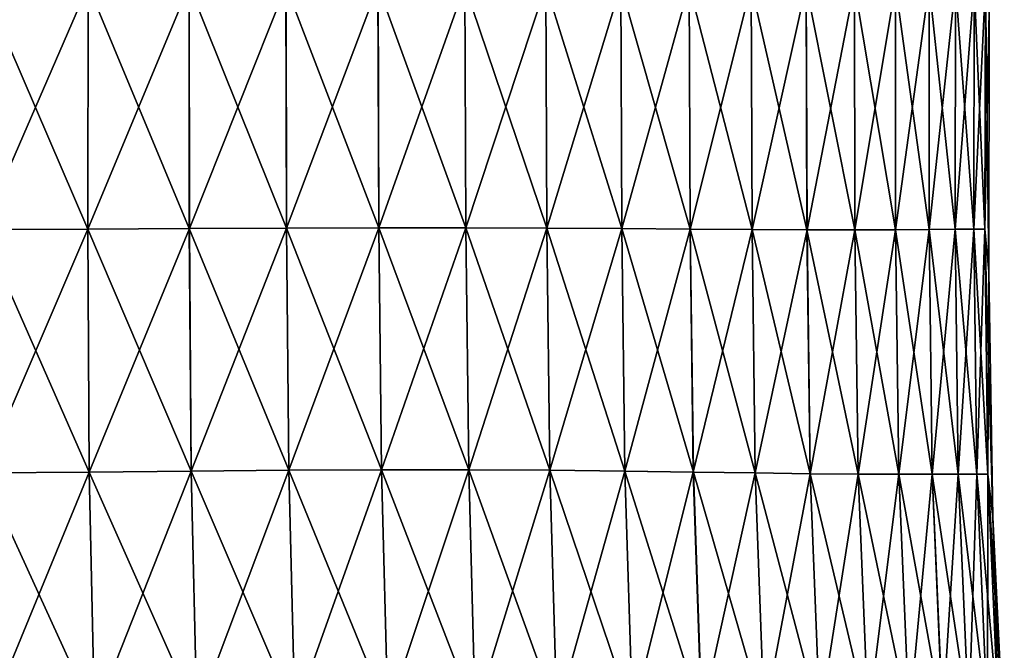
# Model space of a CAD drawing. Units: millimetres. Extents: x -24 to 150, y -10 to 270.
# Drawn here: x 9 to 19, y 23 to 29 of the extents above; entities that cross this region are included whole.
import ezdxf

# ---------------------------------------------------------------- set-up
doc = ezdxf.new("R2010")
doc.units = ezdxf.units.MM
doc.header["$LTSCALE"] = 52.148148
doc.layers.add('15', color=7, linetype='CONTINUOUS')
doc.layers.add('18', color=7, linetype='CONTINUOUS')

msp = doc.modelspace()

# ---------------------------------------------------------------- linework, layer by layer
at = {"layer": '15', "color": 254, "linetype": 'Continuous', "true_color": 0xe6e6e6}
for points in [[(9.8938, 26.5316, 15.6398), (8.8943, 28.8556, 16.2204), (8.8872, 26.5279, 16.229), (9.8938, 26.5316, 15.6398)], [(9.8973, 28.8554, 15.6299), (8.8943, 28.8556, 16.2204), (9.8938, 26.5316, 15.6398), (9.8973, 28.8554, 15.6299)], [(10.8628, 26.5357, 14.9869), (9.8973, 28.8554, 15.6299), (9.8938, 26.5316, 15.6398), (10.8628, 26.5357, 14.9869)], [(10.862, 28.8558, 14.9764), (9.8973, 28.8554, 15.6299), (10.8628, 26.5357, 14.9869), (10.862, 28.8558, 14.9764)], [(11.7846, 28.8564, 14.2622), (10.862, 28.8558, 14.9764), (11.7896, 26.5394, 14.2723), (11.7846, 28.8564, 14.2622)], [(11.7896, 26.5394, 14.2723), (10.862, 28.8558, 14.9764), (10.8628, 26.5357, 14.9869), (11.7896, 26.5394, 14.2723)], [(12.6619, 28.8568, 13.4896), (11.7846, 28.8564, 14.2622), (12.6696, 26.5417, 13.4985), (12.6619, 28.8568, 13.4896)], [(12.6696, 26.5417, 13.4985), (11.7846, 28.8564, 14.2622), (11.7896, 26.5394, 14.2723), (12.6696, 26.5417, 13.4985)], [(13.4896, 28.8568, 12.662), (12.6619, 28.8568, 13.4896), (13.4986, 26.5417, 12.6697), (13.4896, 28.8568, 12.662)], [(13.4986, 26.5417, 12.6697), (12.6619, 28.8568, 13.4896), (12.6696, 26.5417, 13.4985), (13.4986, 26.5417, 12.6697)], [(14.2621, 28.8564, 11.7849), (13.4896, 28.8568, 12.662), (14.2723, 26.5394, 11.7899), (14.2621, 28.8564, 11.7849)], [(14.2723, 26.5394, 11.7899), (13.4896, 28.8568, 12.662), (13.4986, 26.5417, 12.6697), (14.2723, 26.5394, 11.7899)], [(14.9761, 28.8558, 10.8627), (14.2621, 28.8564, 11.7849), (14.9869, 26.5358, 10.8634), (14.9761, 28.8558, 10.8627)], [(14.9869, 26.5358, 10.8634), (14.2621, 28.8564, 11.7849), (14.2723, 26.5394, 11.7899), (14.9869, 26.5358, 10.8634)], [(15.6294, 28.8555, 9.8983), (14.9761, 28.8558, 10.8627), (15.6396, 26.5316, 9.8947), (15.6294, 28.8555, 9.8983)], [(15.6396, 26.5316, 9.8947), (14.9761, 28.8558, 10.8627), (14.9869, 26.5358, 10.8634), (15.6396, 26.5316, 9.8947)], [(16.2198, 28.8557, 8.8957), (15.6294, 28.8555, 9.8983), (16.2287, 26.528, 8.8881), (16.2198, 28.8557, 8.8957)], [(16.2287, 26.528, 8.8881), (15.6294, 28.8555, 9.8983), (15.6396, 26.5316, 9.8947), (16.2287, 26.528, 8.8881)], [(16.7453, 28.8566, 7.8592), (16.2198, 28.8557, 8.8957), (16.7523, 26.5255, 7.8481), (16.7453, 28.8566, 7.8592)], [(16.7523, 26.5255, 7.8481), (16.2198, 28.8557, 8.8957), (16.2287, 26.528, 8.8881), (16.7523, 26.5255, 7.8481)], [(17.2042, 28.8583, 6.793), (16.7453, 28.8566, 7.8592), (17.209, 26.5246, 6.7793), (17.2042, 28.8583, 6.793)], [(17.209, 26.5246, 6.7793), (16.7453, 28.8566, 7.8592), (16.7523, 26.5255, 7.8481), (17.209, 26.5246, 6.7793)], [(17.5949, 28.8606, 5.7013), (17.2042, 28.8583, 6.793), (17.5974, 26.5252, 5.686), (17.5949, 28.8606, 5.7013)], [(17.5974, 26.5252, 5.686), (17.2042, 28.8583, 6.793), (17.209, 26.5246, 6.7793), (17.5974, 26.5252, 5.686)], [(17.9164, 28.8633, 4.5881), (17.5949, 28.8606, 5.7013), (17.9163, 26.5269, 4.5723), (17.9164, 28.8633, 4.5881)], [(17.9163, 26.5269, 4.5723), (17.5949, 28.8606, 5.7013), (17.5974, 26.5252, 5.686), (17.9163, 26.5269, 4.5723)], [(18.1649, 26.5291, 3.4427), (17.9164, 28.8633, 4.5881), (17.9163, 26.5269, 4.5723), (18.1649, 26.5291, 3.4427)], [(18.1676, 28.8661, 3.457), (17.9164, 28.8633, 4.5881), (18.1649, 26.5291, 3.4427), (18.1676, 28.8661, 3.457)], [(18.3426, 26.531, 2.3014), (18.1676, 28.8661, 3.457), (18.1649, 26.5291, 3.4427), (18.3426, 26.531, 2.3014)], [(18.3477, 28.8688, 2.3122), (18.1676, 28.8661, 3.457), (18.3426, 26.531, 2.3014), (18.3477, 28.8688, 2.3122)], [(18.4492, 26.5319, 1.1527), (18.3477, 28.8688, 2.3122), (18.3426, 26.531, 2.3014), (18.4492, 26.5319, 1.1527)], [(18.456, 28.8713, 1.1584), (18.3477, 28.8688, 2.3122), (18.4492, 26.5319, 1.1527), (18.456, 28.8713, 1.1584)], [(18.4861, 26.1262), (18.456, 28.8713, 1.1584), (18.4492, 26.5319, 1.1527), (18.4861, 26.1262)], [(18.4907, 28.6054), (18.456, 28.8713, 1.1584), (18.4861, 26.1262), (18.4907, 28.6054)], [(9.8938, 26.5316, 15.6398), (8.8872, 26.5279, 16.229), (9.9084, 24.2126, 15.6683), (9.8938, 26.5316, 15.6398)], [(9.9084, 24.2126, 15.6683), (8.8872, 26.5279, 16.229), (8.8981, 24.2038, 16.2582), (9.9084, 24.2126, 15.6683)], [(10.8628, 26.5357, 14.9869), (9.8938, 26.5316, 15.6398), (10.8814, 24.2217, 15.0149), (10.8628, 26.5357, 14.9869)], [(10.8814, 24.2217, 15.0149), (9.8938, 26.5316, 15.6398), (9.9084, 24.2126, 15.6683), (10.8814, 24.2217, 15.0149)], [(11.7896, 26.5394, 14.2723), (10.8628, 26.5357, 14.9869), (11.8123, 24.2295, 14.3003), (11.7896, 26.5394, 14.2723)], [(11.8123, 24.2295, 14.3003), (10.8628, 26.5357, 14.9869), (10.8814, 24.2217, 15.0149), (11.8123, 24.2295, 14.3003)], [(12.6696, 26.5417, 13.4985), (11.7896, 26.5394, 14.2723), (12.6957, 24.234, 13.5265), (12.6696, 26.5417, 13.4985)], [(12.6957, 24.234, 13.5265), (11.7896, 26.5394, 14.2723), (11.8123, 24.2295, 14.3003), (12.6957, 24.234, 13.5265)], [(13.4986, 26.5417, 12.6697), (12.6696, 26.5417, 13.4985), (13.5266, 24.234, 12.6958), (13.4986, 26.5417, 12.6697)], [(13.5266, 24.234, 12.6958), (12.6696, 26.5417, 13.4985), (12.6957, 24.234, 13.5265), (13.5266, 24.234, 12.6958)], [(14.2723, 26.5394, 11.7899), (13.4986, 26.5417, 12.6697), (14.3006, 24.2295, 11.8125), (14.2723, 26.5394, 11.7899)], [(14.3006, 24.2295, 11.8125), (13.4986, 26.5417, 12.6697), (13.5266, 24.234, 12.6958), (14.3006, 24.2295, 11.8125)], [(14.9869, 26.5358, 10.8634), (14.2723, 26.5394, 11.7899), (15.0153, 24.2218, 10.8816), (14.9869, 26.5358, 10.8634)], [(15.0153, 24.2218, 10.8816), (14.2723, 26.5394, 11.7899), (14.3006, 24.2295, 11.8125), (15.0153, 24.2218, 10.8816)], [(15.6396, 26.5316, 9.8947), (14.9869, 26.5358, 10.8634), (15.6688, 24.2126, 9.9083), (15.6396, 26.5316, 9.8947)], [(15.6688, 24.2126, 9.9083), (14.9869, 26.5358, 10.8634), (15.0153, 24.2218, 10.8816), (15.6688, 24.2126, 9.9083)], [(16.2287, 26.528, 8.8881), (15.6396, 26.5316, 9.8947), (16.2587, 24.2039, 8.8973), (16.2287, 26.528, 8.8881)], [(16.2587, 24.2039, 8.8973), (15.6396, 26.5316, 9.8947), (15.6688, 24.2126, 9.9083), (16.2587, 24.2039, 8.8973)], [(16.7523, 26.5255, 7.8481), (16.2287, 26.528, 8.8881), (16.7832, 24.197, 7.8533), (16.7523, 26.5255, 7.8481)], [(16.7832, 24.197, 7.8533), (16.2287, 26.528, 8.8881), (16.2587, 24.2039, 8.8973), (16.7832, 24.197, 7.8533)], [(17.209, 26.5246, 6.7793), (16.7523, 26.5255, 7.8481), (17.2403, 24.1927, 6.7805), (17.209, 26.5246, 6.7793)], [(17.2403, 24.1927, 6.7805), (16.7523, 26.5255, 7.8481), (16.7832, 24.197, 7.8533), (17.2403, 24.1927, 6.7805)], [(17.5974, 26.5252, 5.686), (17.209, 26.5246, 6.7793), (17.6286, 24.191, 5.6835), (17.5974, 26.5252, 5.686)], [(17.6286, 24.191, 5.6835), (17.209, 26.5246, 6.7793), (17.2403, 24.1927, 6.7805), (17.6286, 24.191, 5.6835)], [(17.9163, 26.5269, 4.5723), (17.5974, 26.5252, 5.686), (17.947, 24.1912, 4.5672), (17.9163, 26.5269, 4.5723)], [(17.947, 24.1912, 4.5672), (17.5974, 26.5252, 5.686), (17.6286, 24.191, 5.6835), (17.947, 24.1912, 4.5672)], [(18.1649, 26.5291, 3.4427), (17.9163, 26.5269, 4.5723), (18.1949, 24.1923, 3.4364), (18.1649, 26.5291, 3.4427)], [(18.1949, 24.1923, 3.4364), (17.9163, 26.5269, 4.5723), (17.947, 24.1912, 4.5672), (18.1949, 24.1923, 3.4364)], [(18.3426, 26.531, 2.3014), (18.1649, 26.5291, 3.4427), (18.3719, 24.1928, 2.2958), (18.3426, 26.531, 2.3014)], [(18.3719, 24.1928, 2.2958), (18.1649, 26.5291, 3.4427), (18.1949, 24.1923, 3.4364), (18.3719, 24.1928, 2.2958)], [(18.4492, 26.5319, 1.1527), (18.3426, 26.531, 2.3014), (18.478, 24.1915, 1.1494), (18.4492, 26.5319, 1.1527)], [(18.478, 24.1915, 1.1494), (18.3426, 26.531, 2.3014), (18.3719, 24.1928, 2.2958), (18.478, 24.1915, 1.1494)], [(18.4861, 26.1262), (18.4492, 26.5319, 1.1527), (18.5248, 23.7812), (18.4861, 26.1262)], [(18.5248, 23.7812), (18.4492, 26.5319, 1.1527), (18.478, 24.1915, 1.1494), (18.5248, 23.7812)], [(11.8123, 24.2295, 14.3003), (10.8814, 24.2217, 15.0149), (11.868, 21.9111, 14.3679), (11.8123, 24.2295, 14.3003)], [(12.6957, 24.234, 13.5265), (11.8123, 24.2295, 14.3003), (12.7547, 21.9178, 13.5893), (12.6957, 24.234, 13.5265)], [(12.7547, 21.9178, 13.5893), (11.8123, 24.2295, 14.3003), (11.868, 21.9111, 14.3679), (12.7547, 21.9178, 13.5893)], [(13.5266, 24.234, 12.6958), (12.6957, 24.234, 13.5265), (13.5895, 21.9178, 12.7548), (13.5266, 24.234, 12.6958)], [(13.5895, 21.9178, 12.7548), (12.6957, 24.234, 13.5265), (12.7547, 21.9178, 13.5893), (13.5895, 21.9178, 12.7548)], [(14.3006, 24.2295, 11.8125), (13.5266, 24.234, 12.6958), (14.3685, 21.9111, 11.8682), (14.3006, 24.2295, 11.8125)], [(14.3685, 21.9111, 11.8682), (13.5266, 24.234, 12.6958), (13.5895, 21.9178, 12.7548), (14.3685, 21.9111, 11.8682)], [(15.0153, 24.2218, 10.8816), (14.3006, 24.2295, 11.8125), (15.0893, 21.8995, 10.9347), (15.0153, 24.2218, 10.8816)], [(15.0893, 21.8995, 10.9347), (14.3006, 24.2295, 11.8125), (14.3685, 21.9111, 11.8682), (15.0893, 21.8995, 10.9347)], [(9.9084, 24.2126, 15.6683), (8.8981, 24.2038, 16.2582), (9.9598, 21.8857, 15.748), (9.9084, 24.2126, 15.6683)], [(9.9598, 21.8857, 15.748), (8.8981, 24.2038, 16.2582), (8.947, 21.8726, 16.3439), (9.9598, 21.8857, 15.748)], [(10.8814, 24.2217, 15.0149), (9.9084, 24.2126, 15.6683), (10.9348, 21.8995, 15.0883), (10.8814, 24.2217, 15.0149)], [(10.9348, 21.8995, 15.0883), (9.9084, 24.2126, 15.6683), (9.9598, 21.8857, 15.748), (10.9348, 21.8995, 15.0883)], [(11.868, 21.9111, 14.3679), (10.8814, 24.2217, 15.0149), (10.9348, 21.8995, 15.0883), (11.868, 21.9111, 14.3679)], [(15.6688, 24.2126, 9.9083), (15.0153, 24.2218, 10.8816), (15.7492, 21.8857, 9.9588), (15.6688, 24.2126, 9.9083)], [(15.7492, 21.8857, 9.9588), (15.0153, 24.2218, 10.8816), (15.0893, 21.8995, 10.9347), (15.7492, 21.8857, 9.9588)], [(16.2587, 24.2039, 8.8973), (15.6688, 24.2126, 9.9083), (16.3453, 21.8726, 8.9445), (16.2587, 24.2039, 8.8973)], [(16.3453, 21.8726, 8.9445), (15.6688, 24.2126, 9.9083), (15.7492, 21.8857, 9.9588), (16.3453, 21.8726, 8.9445)], [(16.7832, 24.197, 7.8533), (16.2587, 24.2039, 8.8973), (16.8748, 21.8625, 7.8957), (16.7832, 24.197, 7.8533)], [(16.8748, 21.8625, 7.8957), (16.2587, 24.2039, 8.8973), (16.3453, 21.8726, 8.9445), (16.8748, 21.8625, 7.8957)], [(17.2403, 24.1927, 6.7805), (16.7832, 24.197, 7.8533), (17.3358, 21.8566, 6.8168), (17.2403, 24.1927, 6.7805)], [(17.3358, 21.8566, 6.8168), (16.7832, 24.197, 7.8533), (16.8748, 21.8625, 7.8957), (17.3358, 21.8566, 6.8168)], [(17.6286, 24.191, 5.6835), (17.2403, 24.1927, 6.7805), (17.7266, 21.8547, 5.7126), (17.6286, 24.191, 5.6835)], [(17.7266, 21.8547, 5.7126), (17.2403, 24.1927, 6.7805), (17.3358, 21.8566, 6.8168), (17.7266, 21.8547, 5.7126)], [(17.947, 24.1912, 4.5672), (17.6286, 24.191, 5.6835), (18.0464, 21.856, 4.5884), (17.947, 24.1912, 4.5672)], [(18.0464, 21.856, 4.5884), (17.6286, 24.191, 5.6835), (17.7266, 21.8547, 5.7126), (18.0464, 21.856, 4.5884)], [(18.1949, 24.1923, 3.4364), (17.947, 24.1912, 4.5672), (18.295, 21.8583, 3.4499), (18.1949, 24.1923, 3.4364)], [(18.295, 21.8583, 3.4499), (17.947, 24.1912, 4.5672), (18.0464, 21.856, 4.5884), (18.295, 21.8583, 3.4499)], [(18.3719, 24.1928, 2.2958), (18.1949, 24.1923, 3.4364), (18.4723, 21.8595, 2.3028), (18.3719, 24.1928, 2.2958)], [(18.4723, 21.8595, 2.3028), (18.1949, 24.1923, 3.4364), (18.295, 21.8583, 3.4499), (18.4723, 21.8595, 2.3028)], [(18.478, 24.1915, 1.1494), (18.3719, 24.1928, 2.2958), (18.5788, 21.8576, 1.1518), (18.478, 24.1915, 1.1494)], [(18.5788, 21.8576, 1.1518), (18.3719, 24.1928, 2.2958), (18.4723, 21.8595, 2.3028), (18.5788, 21.8576, 1.1518)], [(18.5248, 23.7812), (18.478, 24.1915, 1.1494), (18.6339, 21.5612), (18.5248, 23.7812)], [(18.6339, 21.5612), (18.478, 24.1915, 1.1494), (18.5788, 21.8576, 1.1518), (18.6339, 21.5612)]]:
    msp.add_3dface(points, dxfattribs=at)
at = {"layer": '18', "color": 254, "linetype": 'Continuous', "true_color": 0xe6e6e6}
for points in [[(8.8957, 28.8557, -16.2198), (9.8983, 28.8555, -15.6294), (8.8881, 26.528, -16.2287), (8.8957, 28.8557, -16.2198)], [(8.8881, 26.528, -16.2287), (9.8983, 28.8555, -15.6294), (9.8947, 26.5316, -15.6396), (8.8881, 26.528, -16.2287)], [(9.8983, 28.8555, -15.6294), (10.8627, 28.8558, -14.9761), (9.8947, 26.5316, -15.6396), (9.8983, 28.8555, -15.6294)], [(9.8947, 26.5316, -15.6396), (10.8627, 28.8558, -14.9761), (10.8634, 26.5358, -14.9869), (9.8947, 26.5316, -15.6396)], [(10.8627, 28.8558, -14.9761), (11.7849, 28.8564, -14.2621), (10.8634, 26.5358, -14.9869), (10.8627, 28.8558, -14.9761)], [(10.8634, 26.5358, -14.9869), (11.7849, 28.8564, -14.2621), (11.7899, 26.5394, -14.2723), (10.8634, 26.5358, -14.9869)], [(11.7849, 28.8564, -14.2621), (12.662, 28.8568, -13.4896), (11.7899, 26.5394, -14.2723), (11.7849, 28.8564, -14.2621)], [(11.7899, 26.5394, -14.2723), (12.662, 28.8568, -13.4896), (12.6697, 26.5417, -13.4986), (11.7899, 26.5394, -14.2723)], [(12.662, 28.8568, -13.4896), (13.4896, 28.8568, -12.6619), (12.6697, 26.5417, -13.4986), (12.662, 28.8568, -13.4896)], [(12.6697, 26.5417, -13.4986), (13.4896, 28.8568, -12.6619), (13.4985, 26.5417, -12.6696), (12.6697, 26.5417, -13.4986)], [(13.4896, 28.8568, -12.6619), (14.2622, 28.8564, -11.7846), (13.4985, 26.5417, -12.6696), (13.4896, 28.8568, -12.6619)], [(13.4985, 26.5417, -12.6696), (14.2622, 28.8564, -11.7846), (14.2723, 26.5394, -11.7896), (13.4985, 26.5417, -12.6696)], [(14.2622, 28.8564, -11.7846), (14.9764, 28.8558, -10.862), (14.2723, 26.5394, -11.7896), (14.2622, 28.8564, -11.7846)], [(14.2723, 26.5394, -11.7896), (14.9764, 28.8558, -10.862), (14.9869, 26.5357, -10.8628), (14.2723, 26.5394, -11.7896)], [(14.9764, 28.8558, -10.862), (15.6299, 28.8554, -9.8973), (14.9869, 26.5357, -10.8628), (14.9764, 28.8558, -10.862)], [(14.9869, 26.5357, -10.8628), (15.6299, 28.8554, -9.8973), (15.6398, 26.5316, -9.8938), (14.9869, 26.5357, -10.8628)], [(15.6299, 28.8554, -9.8973), (16.2204, 28.8556, -8.8943), (15.6398, 26.5316, -9.8938), (15.6299, 28.8554, -9.8973)], [(15.6398, 26.5316, -9.8938), (16.2204, 28.8556, -8.8943), (16.229, 26.5279, -8.8872), (15.6398, 26.5316, -9.8938)], [(16.2204, 28.8556, -8.8943), (16.7459, 28.8566, -7.8576), (16.229, 26.5279, -8.8872), (16.2204, 28.8556, -8.8943)], [(16.229, 26.5279, -8.8872), (16.7459, 28.8566, -7.8576), (16.7526, 26.5255, -7.8475), (16.229, 26.5279, -8.8872)], [(16.7459, 28.8566, -7.8576), (17.2047, 28.8583, -6.7916), (16.7526, 26.5255, -7.8475), (16.7459, 28.8566, -7.8576)], [(16.7526, 26.5255, -7.8475), (17.2047, 28.8583, -6.7916), (17.2093, 26.5246, -6.7792), (16.7526, 26.5255, -7.8475)], [(17.2047, 28.8583, -6.7916), (17.5952, 28.8606, -5.7006), (17.2093, 26.5246, -6.7792), (17.2047, 28.8583, -6.7916)], [(17.2093, 26.5246, -6.7792), (17.5952, 28.8606, -5.7006), (17.5975, 26.5252, -5.6867), (17.2093, 26.5246, -6.7792)], [(17.5952, 28.8606, -5.7006), (17.9165, 28.8633, -4.5884), (17.5975, 26.5252, -5.6867), (17.5952, 28.8606, -5.7006)], [(17.5975, 26.5252, -5.6867), (17.9165, 28.8633, -4.5884), (17.9163, 26.5269, -4.574), (17.5975, 26.5252, -5.6867)], [(17.9165, 28.8633, -4.5884), (18.1675, 28.8661, -3.4585), (17.9163, 26.5269, -4.574), (17.9165, 28.8633, -4.5884)], [(17.9163, 26.5269, -4.574), (18.1675, 28.8661, -3.4585), (18.1648, 26.5291, -3.445), (17.9163, 26.5269, -4.574)], [(18.1675, 28.8661, -3.4585), (18.3476, 28.8688, -2.3145), (18.1648, 26.5291, -3.445), (18.1675, 28.8661, -3.4585)], [(18.1648, 26.5291, -3.445), (18.3476, 28.8688, -2.3145), (18.3426, 26.531, -2.3038), (18.1648, 26.5291, -3.445)], [(18.3476, 28.8688, -2.3145), (18.456, 28.8713, -1.1605), (18.3426, 26.531, -2.3038), (18.3476, 28.8688, -2.3145)], [(18.3426, 26.531, -2.3038), (18.456, 28.8713, -1.1605), (18.4492, 26.5319, -1.1544), (18.3426, 26.531, -2.3038)], [(18.456, 28.8713, -1.1605), (18.4907, 28.6054), (18.4492, 26.5319, -1.1544), (18.456, 28.8713, -1.1605)], [(18.4907, 28.6054), (18.4861, 26.1262), (18.4492, 26.5319, -1.1544), (18.4907, 28.6054)], [(8.8881, 26.528, -16.2287), (9.8947, 26.5316, -15.6396), (8.8973, 24.2039, -16.2587), (8.8881, 26.528, -16.2287)], [(8.8973, 24.2039, -16.2587), (9.8947, 26.5316, -15.6396), (9.9083, 24.2126, -15.6688), (8.8973, 24.2039, -16.2587)], [(9.8947, 26.5316, -15.6396), (10.8634, 26.5358, -14.9869), (9.9083, 24.2126, -15.6688), (9.8947, 26.5316, -15.6396)], [(9.9083, 24.2126, -15.6688), (10.8634, 26.5358, -14.9869), (10.8816, 24.2218, -15.0153), (9.9083, 24.2126, -15.6688)], [(10.8634, 26.5358, -14.9869), (11.7899, 26.5394, -14.2723), (10.8816, 24.2218, -15.0153), (10.8634, 26.5358, -14.9869)], [(10.8816, 24.2218, -15.0153), (11.7899, 26.5394, -14.2723), (11.8125, 24.2295, -14.3006), (10.8816, 24.2218, -15.0153)], [(11.7899, 26.5394, -14.2723), (12.6697, 26.5417, -13.4986), (11.8125, 24.2295, -14.3006), (11.7899, 26.5394, -14.2723)], [(11.8125, 24.2295, -14.3006), (12.6697, 26.5417, -13.4986), (12.6958, 24.234, -13.5266), (11.8125, 24.2295, -14.3006)], [(12.6697, 26.5417, -13.4986), (13.4985, 26.5417, -12.6696), (12.6958, 24.234, -13.5266), (12.6697, 26.5417, -13.4986)], [(12.6958, 24.234, -13.5266), (13.4985, 26.5417, -12.6696), (13.5265, 24.234, -12.6957), (12.6958, 24.234, -13.5266)], [(13.4985, 26.5417, -12.6696), (14.2723, 26.5394, -11.7896), (13.5265, 24.234, -12.6957), (13.4985, 26.5417, -12.6696)], [(13.5265, 24.234, -12.6957), (14.2723, 26.5394, -11.7896), (14.3003, 24.2295, -11.8123), (13.5265, 24.234, -12.6957)], [(14.2723, 26.5394, -11.7896), (14.9869, 26.5357, -10.8628), (14.3003, 24.2295, -11.8123), (14.2723, 26.5394, -11.7896)], [(14.3003, 24.2295, -11.8123), (14.9869, 26.5357, -10.8628), (15.0149, 24.2217, -10.8814), (14.3003, 24.2295, -11.8123)], [(14.9869, 26.5357, -10.8628), (15.6398, 26.5316, -9.8938), (15.0149, 24.2217, -10.8814), (14.9869, 26.5357, -10.8628)], [(15.0149, 24.2217, -10.8814), (15.6398, 26.5316, -9.8938), (15.6683, 24.2126, -9.9084), (15.0149, 24.2217, -10.8814)], [(15.6398, 26.5316, -9.8938), (16.229, 26.5279, -8.8872), (15.6683, 24.2126, -9.9084), (15.6398, 26.5316, -9.8938)], [(15.6683, 24.2126, -9.9084), (16.229, 26.5279, -8.8872), (16.2582, 24.2038, -8.8981), (15.6683, 24.2126, -9.9084)], [(16.229, 26.5279, -8.8872), (16.7526, 26.5255, -7.8475), (16.2582, 24.2038, -8.8981), (16.229, 26.5279, -8.8872)], [(16.2582, 24.2038, -8.8981), (16.7526, 26.5255, -7.8475), (16.7827, 24.1969, -7.8551), (16.2582, 24.2038, -8.8981)], [(16.7526, 26.5255, -7.8475), (17.2093, 26.5246, -6.7792), (16.7827, 24.1969, -7.8551), (16.7526, 26.5255, -7.8475)], [(16.7827, 24.1969, -7.8551), (17.2093, 26.5246, -6.7792), (17.2399, 24.1927, -6.7836), (16.7827, 24.1969, -7.8551)], [(17.2093, 26.5246, -6.7792), (17.5975, 26.5252, -5.6867), (17.2399, 24.1927, -6.7836), (17.2093, 26.5246, -6.7792)], [(17.2399, 24.1927, -6.7836), (17.5975, 26.5252, -5.6867), (17.6283, 24.191, -5.6879), (17.2399, 24.1927, -6.7836)], [(17.5975, 26.5252, -5.6867), (17.9163, 26.5269, -4.574), (17.6283, 24.191, -5.6879), (17.5975, 26.5252, -5.6867)], [(17.6283, 24.191, -5.6879), (17.9163, 26.5269, -4.574), (17.9468, 24.1912, -4.5725), (17.6283, 24.191, -5.6879)], [(17.9163, 26.5269, -4.574), (18.1648, 26.5291, -3.445), (17.9468, 24.1912, -4.5725), (17.9163, 26.5269, -4.574)], [(17.9468, 24.1912, -4.5725), (18.1648, 26.5291, -3.445), (18.1947, 24.1923, -3.4418), (17.9468, 24.1912, -4.5725)], [(18.1648, 26.5291, -3.445), (18.3426, 26.531, -2.3038), (18.1947, 24.1923, -3.4418), (18.1648, 26.5291, -3.445)], [(18.1947, 24.1923, -3.4418), (18.3426, 26.531, -2.3038), (18.3718, 24.1928, -2.3003), (18.1947, 24.1923, -3.4418)], [(18.3426, 26.531, -2.3038), (18.4492, 26.5319, -1.1544), (18.3718, 24.1928, -2.3003), (18.3426, 26.531, -2.3038)], [(18.3718, 24.1928, -2.3003), (18.4492, 26.5319, -1.1544), (18.478, 24.1915, -1.152), (18.3718, 24.1928, -2.3003)], [(18.4492, 26.5319, -1.1544), (18.4861, 26.1262), (18.478, 24.1915, -1.152), (18.4492, 26.5319, -1.1544)], [(18.4861, 26.1262), (18.5248, 23.7812), (18.478, 24.1915, -1.152), (18.4861, 26.1262)], [(10.8816, 24.2218, -15.0153), (11.8125, 24.2295, -14.3006), (10.9347, 21.8995, -15.0893), (10.8816, 24.2218, -15.0153)], [(10.9347, 21.8995, -15.0893), (11.8125, 24.2295, -14.3006), (11.8682, 21.9111, -14.3685), (10.9347, 21.8995, -15.0893)], [(11.8125, 24.2295, -14.3006), (12.6958, 24.234, -13.5266), (11.8682, 21.9111, -14.3685), (11.8125, 24.2295, -14.3006)], [(11.8682, 21.9111, -14.3685), (12.6958, 24.234, -13.5266), (12.7548, 21.9178, -13.5895), (11.8682, 21.9111, -14.3685)], [(12.6958, 24.234, -13.5266), (13.5265, 24.234, -12.6957), (12.7548, 21.9178, -13.5895), (12.6958, 24.234, -13.5266)], [(12.7548, 21.9178, -13.5895), (13.5265, 24.234, -12.6957), (13.5893, 21.9178, -12.7547), (12.7548, 21.9178, -13.5895)], [(13.5265, 24.234, -12.6957), (14.3003, 24.2295, -11.8123), (13.5893, 21.9178, -12.7547), (13.5265, 24.234, -12.6957)], [(13.5893, 21.9178, -12.7547), (14.3003, 24.2295, -11.8123), (14.3679, 21.9111, -11.868), (13.5893, 21.9178, -12.7547)], [(14.3003, 24.2295, -11.8123), (15.0149, 24.2217, -10.8814), (14.3679, 21.9111, -11.868), (14.3003, 24.2295, -11.8123)], [(8.8973, 24.2039, -16.2587), (9.9083, 24.2126, -15.6688), (8.9445, 21.8726, -16.3453), (8.8973, 24.2039, -16.2587)], [(8.9445, 21.8726, -16.3453), (9.9083, 24.2126, -15.6688), (9.9588, 21.8857, -15.7492), (8.9445, 21.8726, -16.3453)], [(9.9083, 24.2126, -15.6688), (10.8816, 24.2218, -15.0153), (9.9588, 21.8857, -15.7492), (9.9083, 24.2126, -15.6688)], [(9.9588, 21.8857, -15.7492), (10.8816, 24.2218, -15.0153), (10.9347, 21.8995, -15.0893), (9.9588, 21.8857, -15.7492)], [(14.3679, 21.9111, -11.868), (15.0149, 24.2217, -10.8814), (15.0883, 21.8995, -10.9348), (14.3679, 21.9111, -11.868)], [(15.0149, 24.2217, -10.8814), (15.6683, 24.2126, -9.9084), (15.0883, 21.8995, -10.9348), (15.0149, 24.2217, -10.8814)], [(15.0883, 21.8995, -10.9348), (15.6683, 24.2126, -9.9084), (15.748, 21.8857, -9.9598), (15.0883, 21.8995, -10.9348)], [(15.6683, 24.2126, -9.9084), (16.2582, 24.2038, -8.8981), (15.748, 21.8857, -9.9598), (15.6683, 24.2126, -9.9084)], [(15.748, 21.8857, -9.9598), (16.2582, 24.2038, -8.8981), (16.3439, 21.8726, -8.947), (15.748, 21.8857, -9.9598)], [(16.2582, 24.2038, -8.8981), (16.7827, 24.1969, -7.8551), (16.3439, 21.8726, -8.947), (16.2582, 24.2038, -8.8981)], [(16.3439, 21.8726, -8.947), (16.7827, 24.1969, -7.8551), (16.8735, 21.8625, -7.9004), (16.3439, 21.8726, -8.947)], [(16.7827, 24.1969, -7.8551), (17.2399, 24.1927, -6.7836), (16.8735, 21.8625, -7.9004), (16.7827, 24.1969, -7.8551)], [(16.8735, 21.8625, -7.9004), (17.2399, 24.1927, -6.7836), (17.3346, 21.8566, -6.8239), (16.8735, 21.8625, -7.9004)], [(17.2399, 24.1927, -6.7836), (17.6283, 24.191, -5.6879), (17.3346, 21.8566, -6.8239), (17.2399, 24.1927, -6.7836)], [(17.3346, 21.8566, -6.8239), (17.6283, 24.191, -5.6879), (17.7256, 21.8547, -5.7221), (17.3346, 21.8566, -6.8239)], [(17.6283, 24.191, -5.6879), (17.9468, 24.1912, -4.5725), (17.7256, 21.8547, -5.7221), (17.6283, 24.191, -5.6879)], [(17.7256, 21.8547, -5.7221), (17.9468, 24.1912, -4.5725), (18.0457, 21.856, -4.5995), (17.7256, 21.8547, -5.7221)], [(17.9468, 24.1912, -4.5725), (18.1947, 24.1923, -3.4418), (18.0457, 21.856, -4.5995), (17.9468, 24.1912, -4.5725)], [(18.0457, 21.856, -4.5995), (18.1947, 24.1923, -3.4418), (18.2945, 21.8583, -3.4615), (18.0457, 21.856, -4.5995)], [(18.1947, 24.1923, -3.4418), (18.3718, 24.1928, -2.3003), (18.2945, 21.8583, -3.4615), (18.1947, 24.1923, -3.4418)], [(18.2945, 21.8583, -3.4615), (18.3718, 24.1928, -2.3003), (18.4721, 21.8595, -2.3129), (18.2945, 21.8583, -3.4615)], [(18.3718, 24.1928, -2.3003), (18.478, 24.1915, -1.152), (18.4721, 21.8595, -2.3129), (18.3718, 24.1928, -2.3003)], [(18.4721, 21.8595, -2.3129), (18.478, 24.1915, -1.152), (18.5787, 21.8576, -1.1581), (18.4721, 21.8595, -2.3129)], [(18.478, 24.1915, -1.152), (18.5248, 23.7812), (18.5787, 21.8576, -1.1581), (18.478, 24.1915, -1.152)], [(18.5248, 23.7812), (18.6339, 21.5612), (18.5787, 21.8576, -1.1581), (18.5248, 23.7812)]]:
    msp.add_3dface(points, dxfattribs=at)

doc.saveas('drawing.dxf')
